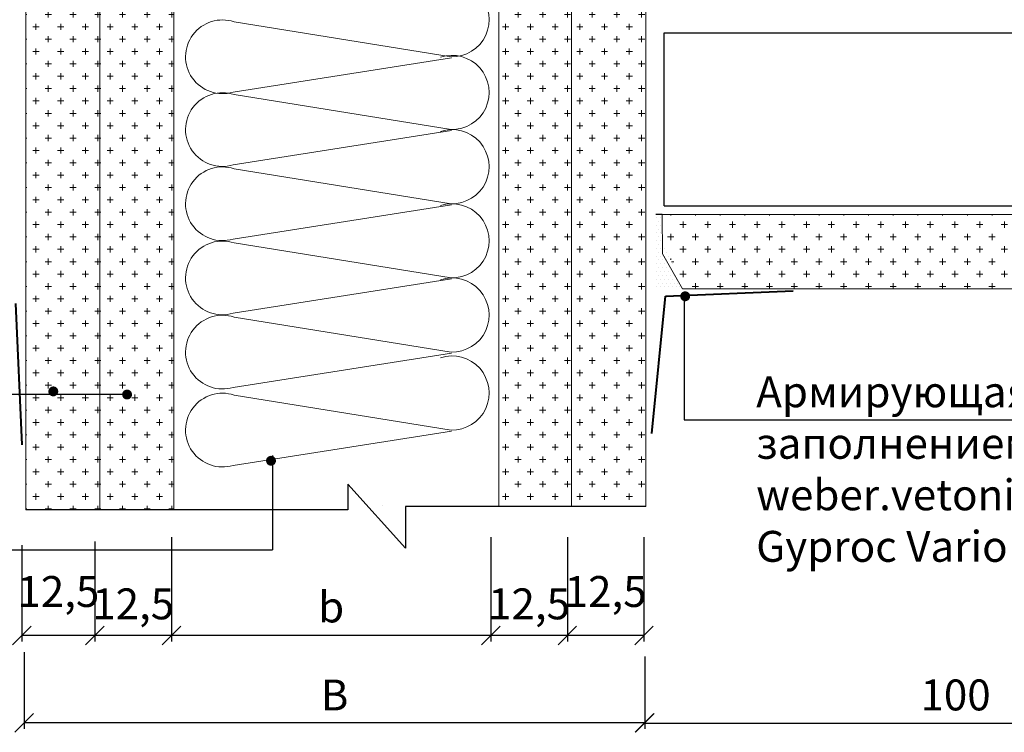
# Model space of a CAD drawing. Units: millimetres. Extents: x -621 to 47290, y -8053 to 7151.
# Drawn here: x 19027 to 19107, y -7592 to -7534 of the extents above; entities that cross this region are included whole.
import ezdxf

# ---------------------------------------------------------------- set-up
doc = ezdxf.new("R2010")
doc.units = ezdxf.units.MM
doc.header["$PDMODE"] = 2
for name, color, linetype, lineweight in [('2', 2, 'Continuous', 40), ('3', 6, 'Continuous', 20), ('Размеры', 200, 'Continuous', 13), ('Штриховка', 161, 'Continuous', 9)]:
    doc.layers.add(name, color=color, linetype=linetype, lineweight=lineweight)
doc.layers.add('8 текст', color=7, linetype='Continuous')
doc.layers.add('Изол', color=7, linetype='Continuous', lineweight=9, true_color=0x00e0e0)
doc.styles.get("Standard").update_dxf_attribs({"font": 'times.ttf'})
doc.dimstyles.new('ISO-25', dxfattribs={"dimtxt": 2.5, "dimasz": 1.5, "dimexe": 0.5, "dimexo": 0.5, "dimgap": 1, "dimtad": 1, "dimlfac": 100, "dimtxsty": 'Standard', "dimblk": 'OBLIQUE', "dimblk1": 'OBLIQUE', "dimblk2": 'OPEN', "dimcen": 1.5, "dimadec": 0, "dimazin": 0, "dimtfac": 1, "dimtmove": 1, "dimatfit": 3, "dimldrblk": 'OPEN30', "dimfxl": 1, "dimarcsym": 0})
pattern_1 = [(0, (16674.2279, -7716.7796), (1, 1), [0.5, -1.5]), (90, (16674.4779, -7717.0296), (-1, 1), [0.5, -1.5])]

# ---------------------------------------------------------------- blocks, each defined once
blk = doc.blocks.new('_Oblique')
at = {"color": 0, "linetype": 'ByBlock', "lineweight": -2}
blk.add_line((-0.5, -0.5), (0.5, 0.5), dxfattribs=at)
blk = doc.blocks.new('*D1094')
at = {"color": 0, "lineweight": -2, "ltscale": 0.5, "transparency": 16777216}
for p, q in [((19128.058, -7573.304), (19128.058, -7591.597)), ((19077.701, -7591.097), (19128.058, -7591.097))]:
    blk.add_line(p, q, dxfattribs=at)
at = {"layer": 'Defpoints', "color": 0, "ltscale": 0.5, "transparency": 16777216}
for p in [(19128.058, -7572.804), (19077.701, -7591.097), (19128.058, -7591.097)]:
    blk.add_point(p, dxfattribs=at)
at = {"color": 0, "lineweight": -2, "ltscale": 0.5, "transparency": 16777216, "xscale": 1.5, "yscale": 1.5, "zscale": 1.5, "rotation": 180}
blk.add_blockref('_Oblique', (19077.701, -7591.097), dxfattribs=at)
at = {"color": 0, "lineweight": -2, "ltscale": 0.5, "transparency": 16777216, "xscale": 1.5, "yscale": 1.5, "zscale": 1.5}
blk.add_blockref('_Oblique', (19128.058, -7591.097), dxfattribs=at)
at = {"color": 0, "ltscale": 0.5, "transparency": 16777216, "insert": (19102.88, -7588.825), "char_height": 2.5, "attachment_point": 5}
blk.add_mtext('{\\fTimes New Roman|b0|i0|c204|p18;100}', dxfattribs=at)
blk = doc.blocks.new('_Open')
at = {"color": 0, "linetype": 'ByBlock', "lineweight": -2}
for p, q in [((-1, 0.167), (0, 0)), ((-1, -0.167), (0, 0)), ((0, 0), (-1, 0))]:
    blk.add_line(p, q, dxfattribs=at)
blk = doc.blocks.new('_Open30')
at = {"layer": 'Размеры', "color": 0, "lineweight": -2}
for p, q in [((-1, 0.268), (0, 0)), ((0, 0), (-1, -0.268)), ((0, 0), (-1, 0))]:
    blk.add_line(p, q, dxfattribs=at)
blk = doc.blocks.new('*D1194')
at = {"layer": '8 текст', "color": 0, "lineweight": -2, "ltscale": 0.5, "transparency": 16777216}
for p, q in [((19027.525, -7585.376), (19027.525, -7591.579)), ((19077.746, -7585.716), (19077.746, -7591.579)), ((19077.746, -7591.079), (19027.525, -7591.079))]:
    blk.add_line(p, q, dxfattribs=at)
at = {"layer": 'Defpoints', "color": 0, "ltscale": 0.5, "transparency": 16777216}
for p in [(19027.525, -7584.876), (19077.746, -7585.216), (19027.525, -7591.079)]:
    blk.add_point(p, dxfattribs=at)
at = {"layer": '8 текст', "color": 0, "lineweight": -2, "ltscale": 0.5, "transparency": 16777216, "xscale": 1.5, "yscale": 1.5, "zscale": 1.5, "rotation": 180}
blk.add_blockref('_Oblique', (19027.525, -7591.079), dxfattribs=at)
at = {"layer": '8 текст', "color": 0, "lineweight": -2, "ltscale": 0.5, "transparency": 16777216, "xscale": 1.5, "yscale": 1.5, "zscale": 1.5}
blk.add_blockref('_Oblique', (19077.746, -7591.079), dxfattribs=at)
at = {"layer": '8 текст', "color": 0, "ltscale": 0.5, "transparency": 16777216, "insert": (19052.636, -7588.829), "char_height": 2.5, "attachment_point": 5}
blk.add_mtext('{\\fTimes New Roman|b0|i0|c204|p18;В}', dxfattribs=at)
blk = doc.blocks.new('*D1195')
at = {"layer": '8 текст', "color": 0, "lineweight": -2, "ltscale": 0.5, "transparency": 16777216}
for p, q in [((19039.445, -7576.071), (19039.445, -7584.514)), ((19065.272, -7576.071), (19065.272, -7584.514)), ((19065.272, -7584.014), (19039.445, -7584.014))]:
    blk.add_line(p, q, dxfattribs=at)
at = {"layer": 'Defpoints', "color": 0, "ltscale": 0.5, "transparency": 16777216}
for p in [(19039.445, -7575.571), (19065.272, -7575.571), (19039.445, -7584.014)]:
    blk.add_point(p, dxfattribs=at)
at = {"layer": '8 текст', "color": 0, "lineweight": -2, "ltscale": 0.5, "transparency": 16777216, "xscale": 1.5, "yscale": 1.5, "zscale": 1.5, "rotation": 180}
blk.add_blockref('_Oblique', (19039.445, -7584.014), dxfattribs=at)
at = {"layer": '8 текст', "color": 0, "lineweight": -2, "ltscale": 0.5, "transparency": 16777216, "xscale": 1.5, "yscale": 1.5, "zscale": 1.5}
blk.add_blockref('_Oblique', (19065.272, -7584.014), dxfattribs=at)
at = {"layer": '8 текст', "color": 0, "ltscale": 0.5, "transparency": 16777216, "insert": (19052.358, -7581.707), "char_height": 2.5, "attachment_point": 5}
blk.add_mtext('{\\fTimes New Roman|b0|i0|c204|p18;b}', dxfattribs=at)
blk = doc.blocks.new('*D1196')
at = {"layer": '8 текст', "color": 0, "lineweight": -2, "ltscale": 0.5, "transparency": 16777216}
for p, q in [((19039.445, -7576.071), (19039.445, -7584.514)), ((19033.247, -7576.415), (19033.247, -7584.514)), ((19039.445, -7584.014), (19033.247, -7584.014))]:
    blk.add_line(p, q, dxfattribs=at)
at = {"layer": 'Defpoints', "color": 0, "ltscale": 0.5, "transparency": 16777216}
for p in [(19039.445, -7575.571), (19033.247, -7575.915), (19033.247, -7584.014)]:
    blk.add_point(p, dxfattribs=at)
at = {"layer": '8 текст', "color": 0, "lineweight": -2, "ltscale": 0.5, "transparency": 16777216, "xscale": 1.5, "yscale": 1.5, "zscale": 1.5, "rotation": 180}
blk.add_blockref('_Oblique', (19033.247, -7584.014), dxfattribs=at)
at = {"layer": '8 текст', "color": 0, "lineweight": -2, "ltscale": 0.5, "transparency": 16777216, "xscale": 1.5, "yscale": 1.5, "zscale": 1.5}
blk.add_blockref('_Oblique', (19039.445, -7584.014), dxfattribs=at)
at = {"layer": '8 текст', "color": 0, "ltscale": 0.5, "transparency": 16777216, "insert": (19036.346, -7581.457), "char_height": 2.5, "attachment_point": 5}
blk.add_mtext('{\\fTimes New Roman|b0|i0|c204|p18;12,5}', dxfattribs=at)
blk = doc.blocks.new('*D1197')
at = {"layer": '8 текст', "color": 0, "lineweight": -2, "ltscale": 0.5, "transparency": 16777216}
for p, q in [((19065.272, -7576.071), (19065.272, -7584.514)), ((19071.47, -7576.071), (19071.47, -7584.514)), ((19071.47, -7584.014), (19065.272, -7584.014))]:
    blk.add_line(p, q, dxfattribs=at)
at = {"layer": 'Defpoints', "color": 0, "ltscale": 0.5, "transparency": 16777216}
for p in [(19065.272, -7575.571), (19071.47, -7575.571), (19065.272, -7584.014)]:
    blk.add_point(p, dxfattribs=at)
at = {"layer": '8 текст', "color": 0, "lineweight": -2, "ltscale": 0.5, "transparency": 16777216, "xscale": 1.5, "yscale": 1.5, "zscale": 1.5, "rotation": 180}
blk.add_blockref('_Oblique', (19065.272, -7584.014), dxfattribs=at)
at = {"layer": '8 текст', "color": 0, "lineweight": -2, "ltscale": 0.5, "transparency": 16777216, "xscale": 1.5, "yscale": 1.5, "zscale": 1.5}
blk.add_blockref('_Oblique', (19071.47, -7584.014), dxfattribs=at)
at = {"layer": '8 текст', "color": 0, "ltscale": 0.5, "transparency": 16777216, "insert": (19068.371, -7581.457), "char_height": 2.5, "attachment_point": 5}
blk.add_mtext('{\\fTimes New Roman|b0|i0|c204|p18;12,5}', dxfattribs=at)
blk = doc.blocks.new('*D1198')
at = {"layer": '8 текст', "color": 0, "lineweight": -2, "ltscale": 0.5, "transparency": 16777216}
for p, q in [((19071.47, -7576.071), (19071.47, -7584.514)), ((19077.668, -7576.071), (19077.668, -7584.514)), ((19077.668, -7584.014), (19071.47, -7584.014))]:
    blk.add_line(p, q, dxfattribs=at)
at = {"layer": 'Defpoints', "color": 0, "ltscale": 0.5, "transparency": 16777216}
for p in [(19071.47, -7575.571), (19077.668, -7575.571), (19071.47, -7584.014)]:
    blk.add_point(p, dxfattribs=at)
at = {"layer": '8 текст', "color": 0, "lineweight": -2, "ltscale": 0.5, "transparency": 16777216, "xscale": 1.5, "yscale": 1.5, "zscale": 1.5, "rotation": 180}
blk.add_blockref('_Oblique', (19071.47, -7584.014), dxfattribs=at)
at = {"layer": '8 текст', "color": 0, "lineweight": -2, "ltscale": 0.5, "transparency": 16777216, "xscale": 1.5, "yscale": 1.5, "zscale": 1.5}
blk.add_blockref('_Oblique', (19077.668, -7584.014), dxfattribs=at)
at = {"layer": '8 текст', "color": 0, "ltscale": 0.5, "transparency": 16777216, "insert": (19074.569, -7580.457), "char_height": 2.5, "attachment_point": 5}
blk.add_mtext('{\\fTimes New Roman|b0|i0|c204|p18;12,5}', dxfattribs=at)
blk = doc.blocks.new('*D1199')
at = {"color": 0, "lineweight": -2, "transparency": 16777216}
for p, q in [((19027.339, -7576.715), (19027.339, -7584.514)), ((19033.247, -7576.415), (19033.247, -7584.514)), ((19033.247, -7584.014), (19027.339, -7584.014))]:
    blk.add_line(p, q, dxfattribs=at)
at = {"layer": 'Defpoints', "color": 0, "transparency": 16777216}
for p in [(19027.339, -7576.215), (19033.247, -7575.915), (19027.339, -7584.014)]:
    blk.add_point(p, dxfattribs=at)
at = {"color": 0, "lineweight": -2, "transparency": 16777216, "xscale": 1.5, "yscale": 1.5, "zscale": 1.5, "rotation": 180}
blk.add_blockref('_Oblique', (19027.339, -7584.014), dxfattribs=at)
at = {"color": 0, "lineweight": -2, "transparency": 16777216, "xscale": 1.5, "yscale": 1.5, "zscale": 1.5}
blk.add_blockref('_Oblique', (19033.247, -7584.014), dxfattribs=at)
at = {"color": 0, "transparency": 16777216, "insert": (19030.293, -7580.457), "char_height": 2.5, "attachment_point": 5}
blk.add_mtext('{\\fTimes New Roman|b0|i0|c204|p18;12,5}', dxfattribs=at)
blk = doc.blocks.new('_DotSmall')
at = {"color": 0, "const_width": 0.5}
blk.add_lwpolyline([(-0.0625, 0, 1), (0.0625, 0, 1)], format="xyb", close=True, dxfattribs=at)

msp = doc.modelspace()

# ---------------------------------------------------------------- hatches: boundary and pattern name
at = {"ltscale": 0.5}
h = msp.add_hatch(dxfattribs=at)
h.set_pattern_fill('DOTS', color=0, scale=5, style=0)
h.set_pattern_definition([(0, (16681.35723, -7716.7594), (0.15625, 0.3125), [0, -0.3125])])
h.paths.add_polyline_path([(19078.62228, -7555.96132), (19080.79242, -7555.96132), (19079.14861, -7551.99281), (19079.14861, -7549.96132), (19078.62228, -7549.96132)])
at = {"layer": 'Штриховка'}
h = msp.add_hatch(dxfattribs=at)
h.set_pattern_fill('CROSS', color=0, scale=4, style=0)
h.set_pattern_definition(pattern_1)
h.paths.add_polyline_path([(19033.6549, -7500.96162, -0.03706513), (19033.60403, -7500.91447, -0.4319548), (19032.92189, -7500.91852, -0.4581105), (19032.21302, -7500.94919, -0.45780644), (19031.50466, -7500.98436, -0.45046995), (19030.80375, -7501.01809, -0.45072553), (19030.10292, -7501.05851, -0.43840418), (19029.40221, -7501.07675), (19028.68784, -7501.08625, 0.14025037), (19027.6549, -7501.87346), (19027.6549, -7511.37302), (19033.6549, -7511.37302)])
h.paths.add_polyline_path([(19033.6549, -7511.37302), (19027.6549, -7511.37302), (19027.6549, -7564.4812), (19033.6549, -7564.4812)])
h.paths.add_polyline_path([(19033.6549, -7564.4812), (19027.6549, -7564.4812), (19027.6549, -7573.84743), (19033.6549, -7573.84743)])
h.paths.add_polyline_path([(19039.64495, -7511.37302), (19033.6549, -7511.37302), (19033.6549, -7564.4812), (19035.65563, -7564.4812, -0.35031213), (19035.85037, -7564.32505, -1), (19035.85115, -7564.72505, -0.48113903), (19035.65563, -7564.4812), (19033.6549, -7564.4812), (19033.6549, -7573.84743), (19039.64495, -7573.84743)])
h.paths.add_polyline_path([(19039.64495, -7501.02502, -0.35832511), (19039.05475, -7500.94919, -0.48052388), (19038.32328, -7500.95824, -0.39271744), (19037.687, -7500.91764, -0.42997416), (19037.007, -7500.91764, -0.42997416), (19036.327, -7500.91764, -0.42997416), (19035.647, -7500.91764, -0.42997416), (19034.967, -7500.91764, -0.42997416), (19034.287, -7500.91764, -0.38941325), (19033.6549, -7500.96162), (19033.6549, -7511.37302), (19039.64495, -7511.37302)])
h.paths.add_polyline_path([(19039.64495, -7496.98948, -0.19860723), (19039.3194, -7496.84044, -0.4319548), (19038.63727, -7496.84449, -0.4581105), (19037.92839, -7496.87516, -0.45780644), (19037.22004, -7496.91033, -0.45046995), (19036.51913, -7496.94406, -0.45072553), (19035.8183, -7496.98448, -0.43840418), (19035.11758, -7497.00272), (19034.40321, -7497.01222, 0.08849021), (19033.6549, -7497.56672), (19033.6549, -7500.02284, -0.06746614), (19033.78213, -7500.09857, -0.34713587), (19034.4651, -7500.09622, -0.34521104), (19035.1451, -7500.09622, -0.34521104), (19035.8251, -7500.09622, -0.34521104), (19036.5051, -7500.09622, -0.34521104), (19037.1851, -7500.09622, -0.34521104), (19037.8651, -7500.09622, -0.33545677), (19038.52973, -7500.0846, -0.38414083), (19039.26749, -7500.06726, -0.18448279), (19039.64495, -7499.95674)])
h.paths.add_polyline_path([(19039.64495, -7487.26858), (19033.6549, -7487.26858), (19033.6549, -7495.38566, 0.19674017), (19034.45374, -7495.93146), (19035.39199, -7495.91898, -0.35531311), (19036.074, -7495.95866, -0.40514516), (19036.76683, -7495.95653, -0.40774665), (19037.46283, -7495.96178, -0.34458596), (19038.14113, -7495.99323, -0.35094965), (19038.82975, -7496.01068, -0.33746152), (19039.4975, -7496.02454, -0.07740901), (19039.64495, -7495.94067)])
h = msp.add_hatch(dxfattribs=at)
h.set_pattern_fill('CROSS', color=0, scale=4, style=0)
h.set_pattern_definition(pattern_1)
h.paths.add_polyline_path([(19071.81558, -7487.29896), (19065.92361, -7487.29896), (19065.92361, -7487.44869), (19065.92361, -7495.73728, -0.24978586), (19066.34093, -7495.87853, -0.48052388), (19067.0724, -7495.86948, -0.39271744), (19067.70868, -7495.91008, -0.42997416), (19068.38868, -7495.91008, -0.42997416), (19069.06868, -7495.91008, -0.42997416), (19069.74868, -7495.91008, -0.42997416), (19070.42868, -7495.91008, -0.42997416), (19071.10868, -7495.91008, -0.43272416), (19071.79166, -7495.91325, -0.01805836), (19071.81558, -7495.88933)])
h.paths.add_polyline_path([(19068.21058, -7496.7315, -0.34521104), (19067.53058, -7496.7315, -0.33545677), (19066.86596, -7496.74312, -0.38414083), (19066.1282, -7496.76046, -0.10381571), (19065.92361, -7496.85748), (19065.92361, -7500.34169, -0.30579279), (19066.53913, -7500.37631, -0.34458596), (19067.21743, -7500.34486, -0.40774665), (19067.91343, -7500.33961, -0.40514516), (19068.60626, -7500.34174, -0.35531311), (19069.28826, -7500.30206), (19070.27704, -7500.31521), (19070.27704, -7501.3953), (19069.56267, -7501.3858, -0.43840418), (19068.86196, -7501.36756, -0.45072553), (19068.16113, -7501.32714, -0.45046995), (19067.46022, -7501.29341, -0.45780644), (19066.75186, -7501.25824, -0.4581105), (19066.04299, -7501.22757, -0.08048028), (19065.92361, -7501.31813), (19065.92361, -7506.65187), (19071.81558, -7506.68831), (19071.81558, -7496.83054, -0.10363276), (19071.61356, -7496.72915, -0.34713587), (19070.93058, -7496.7315, -0.34521104), (19070.25058, -7496.7315, -0.34521104), (19069.57058, -7496.7315, -0.34521104), (19068.89058, -7496.7315, -0.34521104)])
h.paths.add_polyline_path([(19071.81558, -7506.68831), (19065.92361, -7506.65187), (19065.92361, -7514.55001), (19071.81558, -7514.58059)])
h.paths.add_polyline_path([(19071.81558, -7514.58059), (19065.92361, -7514.55001), (19065.92361, -7573.58817), (19071.81558, -7573.58817)])
h.paths.add_polyline_path([(19077.82638, -7514.61178), (19071.81558, -7514.58059), (19071.81558, -7573.58817), (19077.82638, -7573.58817)])
h.paths.add_polyline_path([(19071.81558, -7514.58059), (19077.82638, -7514.61178), (19077.82638, -7506.72549), (19071.81558, -7506.68831)])
h.paths.add_polyline_path([(19076.51577, -7499.14947), (19076.51577, -7496.82412), (19075.71907, -7496.83471, -0.35531311), (19075.03706, -7496.79503, -0.40514516), (19074.34423, -7496.79716, -0.40774665), (19073.64823, -7496.79191, -0.34458596), (19072.96993, -7496.76046, -0.35094965), (19072.28131, -7496.74301, -0.2259276), (19071.81558, -7496.83054), (19071.81558, -7506.68831), (19077.82638, -7506.72549), (19077.82638, -7499.14947)])
h.paths.add_polyline_path([(19075.29276, -7495.76921, -0.43840418), (19075.99348, -7495.75097), (19076.70785, -7495.74147), (19076.70785, -7496.03903, -0.4371816), (19076.86204, -7496.28891), (19077.82638, -7496.29061), (19077.82638, -7489.0455), (19073.98386, -7487.29896), (19071.81558, -7487.29896), (19071.81558, -7495.88933, -0.41069287), (19072.47379, -7495.9092, -0.4581105), (19073.18267, -7495.87853, -0.45780644), (19073.89102, -7495.84336, -0.45046995), (19074.59193, -7495.80963, -0.45072553)])
h.paths.add_polyline_path([(19076.51577, -7499.14947), (19077.82638, -7499.14947), (19077.82638, -7496.29061), (19076.86204, -7496.28891, -0.28369311), (19076.70785, -7496.43155), (19076.70785, -7496.82156), (19076.51577, -7496.82412)])
h = msp.add_hatch(dxfattribs=at)
h.set_pattern_fill('CROSS', color=0, scale=4, style=0)
h.set_pattern_definition([(0, (16674.5793, -7716.7796), (1, 1), [0.5, -1.5]), (90, (16674.8293, -7717.0296), (-1, 1), [0.5, -1.5])])
h.paths.add_polyline_path([(19128.62272, -7549.96132), (19079.14861, -7549.96132), (19079.14861, -7551.99281), (19080.79242, -7555.96132), (19128.62272, -7555.96132)])
h.paths.add_polyline_path([(19158.29334, -7549.96132), (19128.62272, -7549.96132), (19128.62272, -7555.96132), (19158.29334, -7555.96132)])

# ---------------------------------------------------------------- linework, layer by layer
at = {"color": 0, "ltscale": 0.5}
for p, q in [((19079.2963, -7535.26028), (19158.29334, -7535.26028)), ((19079.2963, -7549.26028), (19079.2963, -7535.26028)), ((19079.2963, -7549.26028), (19158.29334, -7549.26028)), ((19079.14861, -7549.96132), (19078.62228, -7549.96132)), ((18963.85478, -7564.4812), (19035.99605, -7564.4812)), ((19080.93036, -7566.57487), (19128.65449, -7566.57487)), ((19053.70028, -7571.7733), (19053.70028, -7573.84743)), ((19058.36311, -7576.95864), (19053.70028, -7571.7733)), ((19053.70028, -7573.84743), (19027.6549, -7573.84743)), ((19056.54041, -7573.53169), (19056.54041, -7573.53169)), ((19058.36311, -7573.58817), (19058.36311, -7576.95864)), ((19077.82638, -7573.58817), (19058.36311, -7573.58817)), ((18963.85478, -7577.08984), (19047.62272, -7577.08984))]:
    msp.add_line(p, q, dxfattribs=at)
at = {"color": 0}
for p, q in [((19080.93036, -7556.65586), (19080.93036, -7566.57487)), ((19047.62272, -7569.46521), (19047.62272, -7577.08984))]:
    msp.add_line(p, q, dxfattribs=at)
at = {"color": 0, "ltscale": 0.5, "const_width": 0.4}
for points in [[(19081.0058, -7556.37667, -1), (19081.00658, -7556.77667, -1)], [(19029.88084, -7564.06943, -1), (19029.88163, -7564.46943, -1)], [(19035.85037, -7564.32505, -1), (19035.85115, -7564.72505, -1)], [(19047.49492, -7569.68185, -1), (19047.4957, -7570.08185, -1)]]:
    msp.add_lwpolyline(points, format="xyb", close=True, dxfattribs=at)
at = {"layer": '2', "color": 0}
for p, q in [((19079.41871, -7556.55557), (19089.73103, -7556.14751)), ((19026.83608, -7557.16766), (19027.3466, -7568.59339)), ((19078.29558, -7567.67526), (19079.41871, -7556.55557))]:
    msp.add_line(p, q, dxfattribs=at)
at = {"layer": '3', "color": 0, "ltscale": 0.5}
for p, q in [((19033.6549, -7487.26858), (19033.6549, -7573.84743)), ((19039.64495, -7487.26858), (19039.64495, -7573.84743)), ((19065.92361, -7487.29896), (19065.92361, -7573.58817)), ((19071.81558, -7487.29896), (19071.81558, -7573.58817)), ((19077.82638, -7489.0455), (19077.82638, -7573.58817)), ((19027.6549, -7490.03548), (19027.6549, -7573.84743)), ((19079.14861, -7549.96132), (19158.29334, -7549.96132)), ((19079.17886, -7553.15404), (19079.14861, -7549.96132)), ((19079.17886, -7553.15404), (19080.79242, -7555.96132)), ((19080.79242, -7555.96132), (19158.29334, -7555.96132))]:
    msp.add_line(p, q, dxfattribs=at)
at = {"layer": 'Изол', "color": 0, "ltscale": 0.5}
for p, q in [((19044.51429, -7534.37505), (19062.06402, -7537.20253)), ((19062.10728, -7537.28176), (19044.42516, -7540.0602)), ((19062.13967, -7537.20348), (19062.13967, -7537.20348)), ((19044.51429, -7540.26334), (19062.06402, -7543.09081)), ((19062.10728, -7543.17004), (19044.42516, -7545.94848)), ((19062.13967, -7543.09176), (19062.13967, -7543.09176)), ((19044.51429, -7546.26334), (19062.06402, -7549.09081)), ((19062.10728, -7549.17004), (19044.42516, -7551.94848)), ((19062.13967, -7549.09176), (19062.13967, -7549.09176)), ((19044.51429, -7552.26334), (19062.06402, -7555.09081)), ((19062.10728, -7555.17004), (19044.42516, -7557.94848)), ((19062.13967, -7555.09176), (19062.13967, -7555.09176)), ((19044.51429, -7558.26334), (19062.06402, -7561.09081)), ((19062.10728, -7561.17004), (19044.42516, -7563.94848)), ((19062.13967, -7561.09176), (19062.13967, -7561.09176)), ((19044.51429, -7564.57091), (19062.06402, -7567.39838)), ((19062.10728, -7567.47762), (19044.42516, -7570.25606)), ((19062.13967, -7567.39934), (19062.13967, -7567.39934))]:
    msp.add_line(p, q, dxfattribs=at)
for centre, radius, start, end in [((19062.13967, -7534.20348), 3, 268.555027, 108.2912171), ((19043.56731, -7537.20348), 2.98274, 71.4890087, 286.7145262), ((19062.13967, -7540.09176), 3, 268.555027, 108.2912171), ((19043.56731, -7543.09176), 2.98274, 71.4890087, 286.7145262), ((19062.13967, -7546.09176), 3, 268.555027, 108.2912171), ((19043.56731, -7549.09176), 2.98274, 71.4890087, 286.7145262), ((19062.13967, -7552.09176), 3, 268.555027, 108.2912171), ((19043.56731, -7555.09176), 2.98274, 71.4890087, 286.7145262), ((19062.13967, -7558.09176), 3, 268.555027, 108.2912171), ((19043.56731, -7561.09176), 2.98274, 71.4890087, 286.7145262), ((19062.13967, -7564.39934), 3, 268.555027, 108.2912171), ((19043.56731, -7567.39934), 2.98274, 71.4890087, 286.7145262)]:
    msp.add_arc(centre, radius, start, end, dxfattribs=at)

# ---------------------------------------------------------------- texts
at = {"layer": '8 текст', "color": 0, "ltscale": 0.5, "insert": (19086.74805, -7563.05294), "char_height": 2.5, "width": 40.3071852, "attachment_point": 1}
msp.add_mtext('{\\fTimes New Roman|b0|i0|c204|p18;Армирующая лента с заполнением шва weber.vetonit JS или Gyproc Vario}', dxfattribs=at)

# ---------------------------------------------------------------- dimensions: what is measured, and where the dimension line sits
at = {"color": 0, "ltscale": 0.5}
dim = msp.add_linear_dim(base=(19128.05778, -7591.09652), p1=(19077.70137, -7591.09652), p2=(19128.05778, -7572.80363), text='{\\fTimes New Roman|b0|i0|c204|p18;100}', dimstyle='ISO-25', dxfattribs=at)
dim.commit()
dim.dimension.update_dxf_attribs({"geometry": '*D1094', "text_midpoint": (19102.87957, -7588.82489)})
at = {"color": 0}
dim = msp.add_linear_dim(base=(19027.33926, -7584.01427), p1=(19033.24704, -7575.91517), p2=(19027.33926, -7576.21468), angle=180, text='{\\fTimes New Roman|b0|i0|c204|p18;12,5}', dimstyle='ISO-25', override={"dimldrblk": 'DotSmall'}, dxfattribs=at)
dim.commit()
dim.dimension.update_dxf_attribs({"geometry": '*D1199', "text_midpoint": (19030.29315, -7583.01427), "dimtype": 160})
at = {"layer": '8 текст', "color": 0, "ltscale": 0.5}
for base, p1, p2, picture, middle in [((19033.24704, -7584.01427), (19039.44533, -7575.57053), (19033.24704, -7575.91517), '*D1196', (19036.34619, -7584.01427)), ((19065.27154, -7584.01427), (19071.46983, -7575.57053), (19065.27154, -7575.57053), '*D1197', (19068.37068, -7584.01427)), ((19071.46983, -7584.01427), (19077.66812, -7575.57053), (19071.46983, -7575.57053), '*D1198', (19074.56897, -7583.01427))]:
    dim = msp.add_linear_dim(base=base, p1=p1, p2=p2, angle=180, text='{\\fTimes New Roman|b0|i0|c204|p18;12,5}', dimstyle='ISO-25', dxfattribs=at)
    dim.commit()
    dim.dimension.update_dxf_attribs({"geometry": picture, "text_midpoint": middle, "dimtype": 160})
for base, p1, p2, text, picture, middle in [((19039.44533, -7584.01427), (19065.27154, -7575.57053), (19039.44533, -7575.57053), '{\\fTimes New Roman|b0|i0|c204|p18;b}', '*D1195', (19052.35844, -7581.7075)), ((19027.52533, -7591.07945), (19077.74648, -7585.21624), (19027.52533, -7584.87588), '{\\fTimes New Roman|b0|i0|c204|p18;В}', '*D1194', (19052.6359, -7588.82945))]:
    dim = msp.add_linear_dim(base=base, p1=p1, p2=p2, angle=180, text=text, dimstyle='ISO-25', dxfattribs=at)
    dim.commit()
    dim.dimension.update_dxf_attribs({"geometry": picture, "text_midpoint": middle})

doc.saveas('drawing.dxf')
